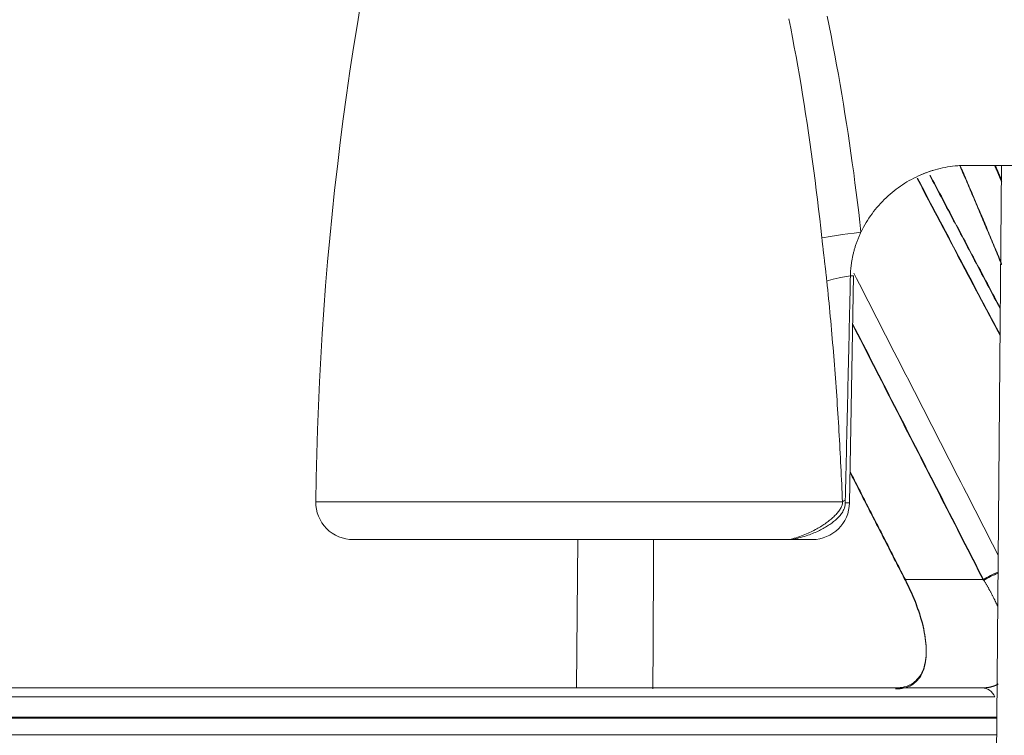
# Model space of a CAD drawing. Units: millimetres. Extents: x 80 to 3806, y 28 to 1120.
# Drawn here: x 475 to 501, y 876 to 895 of the extents above; entities that cross this region are included whole.
import ezdxf

# ---------------------------------------------------------------- set-up
doc = ezdxf.new("R2010")
doc.units = ezdxf.units.MM
doc.header["$LTSCALE"] = 12
doc.layers.add('1', color=7, linetype='Continuous')

msp = doc.modelspace()

# ---------------------------------------------------------------- linework, layer by layer
at = {"layer": '1', "color": 7, "linetype": 'Continuous', "lineweight": 18}
for p, q in [((504.48967, 890.83886), (500.12692, 890.83886)), ((501.09787, 890.83886), (500.94515, 873.33838)), ((497.02938, 881.82181), (497.13533, 887.89122)), ((496.00631, 880.83886), (483.75787, 880.83886)), ((489.76509, 880.83838), (489.7305, 876.8744)), ((495.3853, 880.83928), (496.03524, 880.83928)), ((441.59093, 876.87531), (500.57828, 876.87531))]:
    msp.add_line(p, q, dxfattribs=at)
at = {"layer": '1', "color": 7, "linetype": 'Continuous', "lineweight": 13}
for p, q in [((497.13533, 887.89122), (497.05353, 887.89122)), ((482.75794, 881.85068), (496.83994, 881.85068)), ((497.02938, 881.82181), (496.91616, 881.82181)), ((498.52366, 879.77061), (500.6144, 879.77061)), ((500.91706, 876.63618), (441.64601, 876.63618)), ((474.86414, 876.09157), (370.55522, 876.09157)), ((500.97207, 876.06327), (385.41565, 876.06327)), ((500.97029, 876.09157), (474.86414, 876.09157)), ((370.55676, 875.62217), (474.93689, 875.62217)), ((474.93689, 875.62217), (500.96717, 875.62217))]:
    msp.add_line(p, q, dxfattribs=at)
for points in [[(496.29002, 888.90361), (496.26236, 889.15993), (496.23378, 889.41611), (496.20425, 889.67216), (496.17379, 889.92806), (496.14237, 890.18383), (496.11001, 890.43945), (496.07668, 890.69494), (496.04239, 890.95028), (496.00713, 891.20548), (495.9709, 891.46053), (495.93369, 891.71545), (495.8955, 891.97021), (495.85632, 892.22484), (495.81615, 892.47931), (495.77496, 892.73364), (495.73276, 892.98782), (495.68954, 893.24185), (495.64527, 893.49572), (495.59997, 893.74945), (495.55361, 894.00302), (495.50618, 894.25643), (495.45768, 894.50969), (495.40807, 894.76278)], [(496.42974, 894.83273), (496.48307, 894.57265), (496.53515, 894.31232), (496.58599, 894.05174), (496.63561, 893.79091), (496.68403, 893.52984), (496.73126, 893.26854), (496.77732, 893.00699), (496.82222, 892.74522), (496.86597, 892.48321), (496.9086, 892.22098), (496.9501, 891.95853), (496.9905, 891.69585), (497.02979, 891.43294), (497.068, 891.16982), (497.10512, 890.90649), (497.14116, 890.64293), (497.17615, 890.37916), (497.21007, 890.11518), (497.24294, 889.85099), (497.27476, 889.58659), (497.30555, 889.32198), (497.33529, 889.05716)], [(501.09778, 888.18136), (501.07569, 888.23501), (501.05358, 888.28865), (501.03145, 888.34228), (501.0093, 888.3959), (500.98713, 888.44951), (500.96495, 888.50311), (500.94274, 888.5567), (500.92052, 888.61028), (500.89828, 888.66385), (500.87601, 888.71741), (500.85373, 888.77095), (500.83143, 888.82449), (500.80912, 888.87801), (500.78678, 888.93153), (500.76442, 888.98503), (500.74205, 889.03853), (500.71966, 889.09201), (500.69724, 889.14548), (500.67481, 889.19895), (500.65236, 889.2524), (500.62989, 889.30584), (500.60741, 889.35927), (500.5849, 889.41269), (500.56237, 889.4661), (500.53983, 889.5195), (500.51727, 889.57289), (500.49469, 889.62626), (500.47209, 889.67963), (500.44947, 889.73299), (500.42683, 889.78633), (500.40417, 889.83967), (500.38149, 889.893), (500.3588, 889.94631), (500.33609, 889.99961), (500.31335, 890.05291), (500.2906, 890.10619), (500.26783, 890.15946), (500.24504, 890.21272), (500.22223, 890.26597), (500.19941, 890.31922), (500.17656, 890.37244), (500.1537, 890.42566), (500.13081, 890.47887), (500.10791, 890.53207), (500.08499, 890.58526), (500.06205, 890.63844), (500.03909, 890.6916), (500.01611, 890.74476), (499.99312, 890.7979), (499.9701, 890.85104)], [(501.09778, 888.20966), (501.07593, 888.26273), (501.05406, 888.31579), (501.03217, 888.36884), (501.01026, 888.42188), (500.98833, 888.47491), (500.96639, 888.52793), (500.94443, 888.58094), (500.92244, 888.63394), (500.90045, 888.68693), (500.87843, 888.7399), (500.85639, 888.79287), (500.83433, 888.84583), (500.81226, 888.89878), (500.79017, 888.95171), (500.76806, 889.00464), (500.74593, 889.05756), (500.72378, 889.11046), (500.70162, 889.16336), (500.67943, 889.21624), (500.65723, 889.26912), (500.63501, 889.32198), (500.61277, 889.37484), (500.59051, 889.42768), (500.56823, 889.48051), (500.54594, 889.53334), (500.52363, 889.58615), (500.50129, 889.63895), (500.47894, 889.69174), (500.45657, 889.74453), (500.43419, 889.7973), (500.41178, 889.85006), (500.38936, 889.90281), (500.36692, 889.95555), (500.34445, 890.00828), (500.32198, 890.061), (500.29948, 890.11371), (500.27696, 890.16641), (500.25443, 890.2191), (500.23187, 890.27178), (500.2093, 890.32444), (500.18671, 890.3771), (500.1641, 890.42975), (500.14148, 890.48239), (500.11883, 890.53501), (500.09617, 890.58763), (500.07349, 890.64024), (500.05078, 890.69283), (500.02807, 890.74542), (500.00533, 890.79799), (499.98257, 890.85056)], [(500.91387, 890.84071), (500.91759, 890.83204), (500.92131, 890.82336), (500.92503, 890.81468), (500.92875, 890.80601), (500.93247, 890.79733), (500.93619, 890.78865), (500.93991, 890.77997), (500.94363, 890.77129), (500.94735, 890.76261), (500.95106, 890.75393), (500.95478, 890.74525), (500.9585, 890.73657), (500.96221, 890.72789), (500.96593, 890.71921), (500.96964, 890.71053), (500.97335, 890.70185), (500.97707, 890.69317), (500.98078, 890.68449), (500.98449, 890.67581), (500.98821, 890.66712), (500.99192, 890.65844), (500.99563, 890.64976), (500.99934, 890.64108), (501.00305, 890.63239), (501.00676, 890.62371), (501.01047, 890.61503), (501.01418, 890.60634), (501.01788, 890.59766), (501.02159, 890.58897), (501.0253, 890.58029), (501.02901, 890.5716), (501.03271, 890.56292), (501.03642, 890.55423), (501.04012, 890.54554), (501.04383, 890.53686), (501.04753, 890.52817), (501.05123, 890.51948), (501.05494, 890.5108), (501.05864, 890.50211), (501.06234, 890.49342), (501.06604, 890.48473), (501.06974, 890.47605), (501.07345, 890.46736), (501.07715, 890.45867), (501.08085, 890.44998), (501.08454, 890.44129), (501.08824, 890.4326), (501.09194, 890.42391), (501.09564, 890.41522), (501.09934, 890.40653)], [(500.92625, 890.84014), (500.92973, 890.83202), (500.93321, 890.82391), (500.93669, 890.81579), (500.94016, 890.80768), (500.94364, 890.79956), (500.94712, 890.79145), (500.95059, 890.78333), (500.95407, 890.77522), (500.95754, 890.7671), (500.96102, 890.75898), (500.96449, 890.75087), (500.96796, 890.74275), (500.97144, 890.73463), (500.97491, 890.72652), (500.97838, 890.7184), (500.98185, 890.71028), (500.98533, 890.70216), (500.9888, 890.69404), (500.99227, 890.68592), (500.99574, 890.67781), (500.99921, 890.66969), (501.00268, 890.66157), (501.00614, 890.65345), (501.00961, 890.64533), (501.01308, 890.63721), (501.01655, 890.62909), (501.02001, 890.62097), (501.02348, 890.61285), (501.02695, 890.60472), (501.03041, 890.5966), (501.03388, 890.58848), (501.03734, 890.58036), (501.04081, 890.57224), (501.04427, 890.56411), (501.04774, 890.55599), (501.0512, 890.54787), (501.05466, 890.53975), (501.05812, 890.53162), (501.06159, 890.5235), (501.06505, 890.51537), (501.06851, 890.50725), (501.07197, 890.49913), (501.07543, 890.491), (501.07889, 890.48288), (501.08235, 890.47475), (501.08581, 890.46663), (501.08926, 890.4585), (501.09272, 890.45038), (501.09618, 890.44225), (501.09964, 890.43412)], [(501.04653, 886.30795), (501.00216, 886.3917), (500.95781, 886.47546), (500.91346, 886.55922), (500.86911, 886.64298), (500.82477, 886.72673), (500.78044, 886.81049), (500.73612, 886.89425), (500.6918, 886.97801), (500.64748, 887.06176), (500.60318, 887.14552), (500.55888, 887.22928), (500.51458, 887.31304), (500.47029, 887.3968), (500.42601, 887.48056), (500.38174, 887.56431), (500.33747, 887.64807), (500.2932, 887.73183), (500.24895, 887.81559), (500.2047, 887.89935), (500.16045, 887.98311), (500.11621, 888.06687), (500.07198, 888.15063), (500.02776, 888.23439), (499.98354, 888.31815), (499.93932, 888.40191), (499.89512, 888.48567), (499.85092, 888.56943), (499.80672, 888.65318), (499.76253, 888.73694), (499.71835, 888.8207), (499.67418, 888.90446), (499.63001, 888.98823), (499.58585, 889.07199), (499.54169, 889.15575), (499.49754, 889.23951), (499.4534, 889.32327), (499.40926, 889.40703), (499.36513, 889.49079), (499.321, 889.57455), (499.27689, 889.65831), (499.23277, 889.74207), (499.18867, 889.82583), (499.14457, 889.90959), (499.10048, 889.99336), (499.05639, 890.07712), (499.01231, 890.16088), (498.96824, 890.24464), (498.92417, 890.3284), (498.88011, 890.41216), (498.83606, 890.49593)], [(501.04672, 886.33588), (501.00258, 886.41922), (500.95845, 886.50255), (500.91432, 886.58589), (500.8702, 886.66922), (500.82608, 886.75256), (500.78198, 886.83589), (500.73787, 886.91923), (500.69378, 887.00256), (500.64969, 887.0859), (500.6056, 887.16924), (500.56153, 887.25257), (500.51745, 887.33591), (500.47339, 887.41924), (500.42933, 887.50258), (500.38528, 887.58592), (500.34123, 887.66925), (500.29719, 887.75259), (500.25315, 887.83593), (500.20913, 887.91926), (500.1651, 888.0026), (500.12109, 888.08594), (500.07708, 888.16927), (500.03308, 888.25261), (499.98908, 888.33595), (499.94509, 888.41928), (499.9011, 888.50262), (499.85712, 888.58596), (499.81315, 888.6693), (499.76919, 888.75263), (499.72523, 888.83597), (499.68127, 888.91931), (499.63733, 889.00265), (499.59339, 889.08599), (499.54945, 889.16932), (499.50552, 889.25266), (499.4616, 889.336), (499.41768, 889.41934), (499.37377, 889.50268), (499.32987, 889.58602), (499.28597, 889.66935), (499.24208, 889.75269), (499.1982, 889.83603), (499.15432, 889.91937), (499.11045, 890.00271), (499.06658, 890.08605), (499.02273, 890.16939), (498.97887, 890.25273), (498.93503, 890.33607), (498.89119, 890.41941), (498.84735, 890.50275)], [(499.1782, 890.57143), (499.21556, 890.50044), (499.25292, 890.42944), (499.29029, 890.35845), (499.32767, 890.28745), (499.36505, 890.21645), (499.40243, 890.14546), (499.43982, 890.07446), (499.47721, 890.00346), (499.51461, 889.93247), (499.55201, 889.86147), (499.58941, 889.79047), (499.62682, 889.71948), (499.66424, 889.64848), (499.70166, 889.57748), (499.73908, 889.50648), (499.77651, 889.43549), (499.81394, 889.36449), (499.85137, 889.29349), (499.88882, 889.2225), (499.92626, 889.1515), (499.96371, 889.0805), (500.00117, 889.00951), (500.03862, 888.93851), (500.07609, 888.86751), (500.11355, 888.79652), (500.15103, 888.72552), (500.1885, 888.65452), (500.22598, 888.58352), (500.26347, 888.51253), (500.30096, 888.44153), (500.33845, 888.37053), (500.37595, 888.29954), (500.41345, 888.22854), (500.45096, 888.15754), (500.48847, 888.08654), (500.52598, 888.01555), (500.5635, 887.94455), (500.60103, 887.87355), (500.63856, 887.80255), (500.67609, 887.73156), (500.71363, 887.66056), (500.75117, 887.58956), (500.78872, 887.51857), (500.82627, 887.44757), (500.86382, 887.37657), (500.90138, 887.30557), (500.93894, 887.23458), (500.97651, 887.16358), (501.01409, 887.09258), (501.05166, 887.02158)], [(499.18777, 890.58154), (499.22495, 890.51089), (499.26213, 890.44025), (499.29932, 890.3696), (499.33651, 890.29895), (499.37371, 890.22831), (499.41091, 890.15766), (499.44811, 890.08701), (499.48532, 890.01636), (499.52253, 889.94572), (499.55975, 889.87507), (499.59697, 889.80442), (499.6342, 889.73377), (499.67143, 889.66313), (499.70867, 889.59248), (499.74591, 889.52183), (499.78315, 889.45118), (499.8204, 889.38054), (499.85765, 889.30989), (499.89491, 889.23924), (499.93217, 889.16859), (499.96944, 889.09795), (500.00671, 889.0273), (500.04398, 888.95665), (500.08126, 888.886), (500.11855, 888.81536), (500.15583, 888.74471), (500.19313, 888.67406), (500.23042, 888.60341), (500.26772, 888.53276), (500.30503, 888.46212), (500.34234, 888.39147), (500.37965, 888.32082), (500.41697, 888.25017), (500.45429, 888.17953), (500.49162, 888.10888), (500.52895, 888.03823), (500.56629, 887.96758), (500.60363, 887.89693), (500.64097, 887.82629), (500.67832, 887.75564), (500.71568, 887.68499), (500.75303, 887.61434), (500.79039, 887.54369), (500.82776, 887.47304), (500.86513, 887.4024), (500.90251, 887.33175), (500.93988, 887.2611), (500.97727, 887.19045), (501.01466, 887.1198), (501.05205, 887.04916)], [(496.42345, 887.74722), (496.42105, 887.77041), (496.41862, 887.79359), (496.41615, 887.81675), (496.41366, 887.83991), (496.41113, 887.86306), (496.40858, 887.8862), (496.40601, 887.90933), (496.4034, 887.93245), (496.40078, 887.95557), (496.39813, 887.97868), (496.39546, 888.00178), (496.39278, 888.02488), (496.39007, 888.04798), (496.38735, 888.07107), (496.38462, 888.09415), (496.38187, 888.11724), (496.37912, 888.14032), (496.37635, 888.1634), (496.37358, 888.18648), (496.37079, 888.20956), (496.36801, 888.23264), (496.36521, 888.25572), (496.36242, 888.2788), (496.35962, 888.30188), (496.35683, 888.32496), (496.35403, 888.34805), (496.35124, 888.37114), (496.34846, 888.39423), (496.34567, 888.41733), (496.3429, 888.44043), (496.34013, 888.46354), (496.33736, 888.48665), (496.33461, 888.50976), (496.33186, 888.53289), (496.32913, 888.55601), (496.32641, 888.57915), (496.3237, 888.60229), (496.32101, 888.62544), (496.31833, 888.64859), (496.31566, 888.67175), (496.31301, 888.69491), (496.31038, 888.71808), (496.30777, 888.74125), (496.30517, 888.76443), (496.3026, 888.78761), (496.30004, 888.8108), (496.2975, 888.83399), (496.29499, 888.85719), (496.29249, 888.8804), (496.29002, 888.90361)], [(497.14368, 887.96549), (497.22095, 887.81451), (497.29821, 887.66352), (497.37548, 887.51253), (497.45274, 887.36155), (497.53001, 887.21056), (497.60727, 887.05957), (497.68453, 886.90859), (497.7618, 886.7576), (497.83906, 886.60661), (497.91632, 886.45563), (497.99359, 886.30464), (498.07085, 886.15365), (498.14811, 886.00267), (498.22538, 885.85168), (498.30264, 885.70069), (498.3799, 885.54971), (498.45717, 885.39872), (498.53443, 885.24773), (498.61169, 885.09675), (498.68895, 884.94576), (498.76621, 884.79477), (498.84348, 884.64378), (498.92074, 884.4928), (498.998, 884.34181), (499.07526, 884.19082), (499.15252, 884.03983), (499.22979, 883.88885), (499.30705, 883.73786), (499.38431, 883.58687), (499.46157, 883.43588), (499.53883, 883.28489), (499.61609, 883.13391), (499.69335, 882.98292), (499.77061, 882.83193), (499.84788, 882.68094), (499.92514, 882.52995), (500.0024, 882.37897), (500.07966, 882.22798), (500.15692, 882.07699), (500.23418, 881.926), (500.31144, 881.77501), (500.3887, 881.62402), (500.46596, 881.47304), (500.54322, 881.32205), (500.62048, 881.17106), (500.69774, 881.02007), (500.775, 880.86908), (500.85226, 880.71809), (500.92952, 880.5671), (501.00678, 880.41611)], [(496.83994, 881.85068), (496.83518, 881.96837), (496.83032, 882.08611), (496.82535, 882.20388), (496.82025, 882.3217), (496.81503, 882.43954), (496.80968, 882.55741), (496.80419, 882.67529), (496.79856, 882.79319), (496.79278, 882.91111), (496.78685, 883.02903), (496.78078, 883.14697), (496.77456, 883.26492), (496.76818, 883.38288), (496.76165, 883.50084), (496.75496, 883.61881), (496.74812, 883.73678), (496.74113, 883.85476), (496.73398, 883.97274), (496.72667, 884.09072), (496.71921, 884.2087), (496.71159, 884.32669), (496.70381, 884.44467), (496.69587, 884.56266), (496.68778, 884.68065), (496.67954, 884.79863), (496.67113, 884.91662), (496.66257, 885.0346), (496.65386, 885.15258), (496.64499, 885.27056), (496.63596, 885.38853), (496.62678, 885.5065), (496.61744, 885.62447), (496.60795, 885.74243), (496.59831, 885.86039), (496.58851, 885.97835), (496.57856, 886.0963), (496.56846, 886.21425), (496.5582, 886.3322), (496.5478, 886.45015), (496.53724, 886.56809), (496.52653, 886.68603), (496.51567, 886.80396), (496.50466, 886.92189), (496.4935, 887.03981), (496.48219, 887.15773), (496.47074, 887.27564), (496.45914, 887.39354), (496.44739, 887.51144), (496.43549, 887.62934), (496.42345, 887.74722)], [(500.6144, 879.74231), (500.54437, 879.8792), (500.47434, 880.01608), (500.40431, 880.15296), (500.33427, 880.28985), (500.26424, 880.42673), (500.19421, 880.56361), (500.12417, 880.70049), (500.05414, 880.83738), (499.98411, 880.97426), (499.91407, 881.11114), (499.84404, 881.24802), (499.77401, 881.38491), (499.70397, 881.52179), (499.63394, 881.65867), (499.56391, 881.79555), (499.49387, 881.93243), (499.42384, 882.06932), (499.3538, 882.2062), (499.28377, 882.34308), (499.21374, 882.47996), (499.1437, 882.61685), (499.07367, 882.75373), (499.00363, 882.89061), (498.9336, 883.02749), (498.86356, 883.16437), (498.79353, 883.30125), (498.7235, 883.43814), (498.65346, 883.57502), (498.58343, 883.7119), (498.51339, 883.84878), (498.44336, 883.98566), (498.37332, 884.12254), (498.30329, 884.25942), (498.23325, 884.39631), (498.16322, 884.53319), (498.09318, 884.67007), (498.02315, 884.80695), (497.95311, 884.94383), (497.88308, 885.08071), (497.81304, 885.21759), (497.74301, 885.35447), (497.67297, 885.49136), (497.60293, 885.62824), (497.5329, 885.76512), (497.46286, 885.902), (497.39283, 886.03888), (497.32279, 886.17576), (497.25276, 886.31264), (497.18272, 886.44952), (497.11268, 886.5864)], [(500.6144, 879.77061), (500.54438, 879.90748), (500.47436, 880.04435), (500.40433, 880.18121), (500.33431, 880.31808), (500.26428, 880.45495), (500.19426, 880.59181), (500.12423, 880.72868), (500.05421, 880.86554), (499.98418, 881.00241), (499.91416, 881.13928), (499.84413, 881.27614), (499.77411, 881.41301), (499.70408, 881.54987), (499.63406, 881.68674), (499.56403, 881.8236), (499.49401, 881.96047), (499.42398, 882.09733), (499.35396, 882.2342), (499.28393, 882.37107), (499.21391, 882.50793), (499.14388, 882.6448), (499.07385, 882.78166), (499.00383, 882.91853), (498.9338, 883.05539), (498.86378, 883.19226), (498.79375, 883.32912), (498.72373, 883.46599), (498.6537, 883.60285), (498.58367, 883.73972), (498.51365, 883.87658), (498.44362, 884.01345), (498.37359, 884.15031), (498.30357, 884.28718), (498.23354, 884.42404), (498.16351, 884.56091), (498.09349, 884.69777), (498.02346, 884.83464), (497.95343, 884.9715), (497.88341, 885.10836), (497.81338, 885.24523), (497.74335, 885.38209), (497.67333, 885.51896), (497.6033, 885.65582), (497.53327, 885.79269), (497.46325, 885.92955), (497.39322, 886.06641), (497.32319, 886.20328), (497.25316, 886.34014), (497.18314, 886.47701), (497.11311, 886.61387)], [(495.3853, 880.83928), (495.40535, 880.8412), (495.4319, 880.84517), (495.46577, 880.85172), (495.50643, 880.86114), (495.55245, 880.87334), (495.60068, 880.88753), (495.65004, 880.90334), (495.69874, 880.92009), (495.7466, 880.93759), (495.79273, 880.95539), (495.83729, 880.97342), (495.88051, 880.99171), (495.92256, 881.01025), (495.96357, 881.02904), (496.00362, 881.04809), (496.04254, 881.06728), (496.08025, 881.08654), (496.11687, 881.10587), (496.15246, 881.1253), (496.1871, 881.14483), (496.22082, 881.16447), (496.25369, 881.18422), (496.28572, 881.2041), (496.31695, 881.22412), (496.34738, 881.24424), (496.37691, 881.26442), (496.40558, 881.28464), (496.43339, 881.30492), (496.46038, 881.32527), (496.48657, 881.34569), (496.51198, 881.3662), (496.53663, 881.3868), (496.56054, 881.4075), (496.58371, 881.42832), (496.60615, 881.44928), (496.62786, 881.47041), (496.64886, 881.4917), (496.66916, 881.5132), (496.68875, 881.53494), (496.70762, 881.55694), (496.72574, 881.57923), (496.7431, 881.60186), (496.75969, 881.62498), (496.7755, 881.64871), (496.7905, 881.67333), (496.80466, 881.69927), (496.81786, 881.72749), (496.82979, 881.75982), (496.83892, 881.80028), (496.83994, 881.85068)], [(491.77237, 876.84706), (491.77277, 876.9269), (491.77318, 877.00673), (491.77359, 877.08657), (491.77399, 877.1664), (491.7744, 877.24624), (491.7748, 877.32607), (491.77521, 877.40591), (491.77561, 877.48574), (491.77602, 877.56558), (491.77642, 877.64541), (491.77683, 877.72525), (491.77723, 877.80508), (491.77764, 877.88491), (491.77804, 877.96475), (491.77845, 878.04458), (491.77885, 878.12442), (491.77926, 878.20425), (491.77966, 878.28409), (491.78007, 878.36392), (491.78047, 878.44376), (491.78088, 878.52359), (491.78128, 878.60343), (491.78169, 878.68326), (491.78209, 878.7631), (491.7825, 878.84293), (491.7829, 878.92277), (491.78331, 879.0026), (491.78371, 879.08244), (491.78412, 879.16227), (491.78452, 879.2421), (491.78493, 879.32194), (491.78533, 879.40177), (491.78574, 879.48161), (491.78614, 879.56144), (491.78655, 879.64128), (491.78695, 879.72111), (491.78736, 879.80095), (491.78777, 879.88078), (491.78817, 879.96062), (491.78858, 880.04045), (491.78898, 880.12029), (491.78939, 880.20012), (491.78979, 880.27996), (491.7902, 880.35979), (491.7906, 880.43963), (491.79101, 880.51946), (491.79141, 880.59929), (491.79182, 880.67913), (491.79222, 880.75896), (491.79263, 880.8388)], [(500.99991, 879.03672), (500.99342, 879.05117), (500.98688, 879.06563), (500.98028, 879.0801), (500.97364, 879.09457), (500.96695, 879.10906), (500.9602, 879.12356), (500.95341, 879.13806), (500.94657, 879.15258), (500.93967, 879.1671), (500.93273, 879.18163), (500.92573, 879.19618), (500.91868, 879.21073), (500.91159, 879.22529), (500.90445, 879.23986), (500.89725, 879.25444), (500.89001, 879.26903), (500.88271, 879.28363), (500.87537, 879.29824), (500.86798, 879.31286), (500.86054, 879.32748), (500.85305, 879.34212), (500.84551, 879.35677), (500.83792, 879.37142), (500.83028, 879.38608), (500.8226, 879.40076), (500.81486, 879.41544), (500.80707, 879.43013), (500.79924, 879.44483), (500.79135, 879.45954), (500.78342, 879.47426), (500.77544, 879.48899), (500.76741, 879.50373), (500.75933, 879.51848), (500.75119, 879.53323), (500.74301, 879.548), (500.73479, 879.56278), (500.72651, 879.57756), (500.71818, 879.59236), (500.7098, 879.60716), (500.70138, 879.62197), (500.6929, 879.63679), (500.68438, 879.65163), (500.6758, 879.66647), (500.66718, 879.68132), (500.65851, 879.69618), (500.64979, 879.71105), (500.64101, 879.72592), (500.63219, 879.74081), (500.62332, 879.75571), (500.6144, 879.77061)], [(500.57828, 876.87531), (500.58835, 876.87536), (500.59836, 876.87548), (500.60832, 876.8757), (500.61822, 876.87599), (500.62807, 876.87638), (500.63786, 876.87685), (500.6476, 876.8774), (500.65728, 876.87804), (500.66691, 876.87877), (500.67648, 876.87958), (500.686, 876.88048), (500.69547, 876.88146), (500.70488, 876.88254), (500.71423, 876.88369), (500.72353, 876.88494), (500.73278, 876.88627), (500.74197, 876.88769), (500.7511, 876.88919), (500.76016, 876.89078), (500.76915, 876.89245), (500.77807, 876.89421), (500.78693, 876.89605), (500.79571, 876.89798), (500.80442, 876.89999), (500.81306, 876.90208), (500.82163, 876.90425), (500.83013, 876.90651), (500.83856, 876.90885), (500.84692, 876.91127), (500.85521, 876.91378), (500.86343, 876.91636), (500.87158, 876.91903), (500.87967, 876.92178), (500.88768, 876.92462), (500.89563, 876.92753), (500.90351, 876.93053), (500.91131, 876.9336), (500.91905, 876.93676), (500.92673, 876.94), (500.93433, 876.94332), (500.94187, 876.94672), (500.94934, 876.9502), (500.95674, 876.95376), (500.96407, 876.9574), (500.97133, 876.96112), (500.97853, 876.96492), (500.98566, 876.96881), (500.99272, 876.97277), (500.99972, 876.97681), (501.00664, 876.98094)]]:
    msp.add_lwpolyline(points, dxfattribs=at)
at = {"layer": '1', "color": 7, "linetype": 'Continuous', "lineweight": 18}
for points in [[(500.12692, 890.83886), (500.05917, 890.83807), (499.99135, 890.8357), (499.92346, 890.83173), (499.85549, 890.82618), (499.78744, 890.81903), (499.71952, 890.81029), (499.65199, 890.80002), (499.58485, 890.78823), (499.5181, 890.77494), (499.45174, 890.76015), (499.38576, 890.74388), (499.32016, 890.72613), (499.25494, 890.70691), (499.19009, 890.68624), (499.12563, 890.6641), (499.06154, 890.64049), (498.99783, 890.6154), (498.9345, 890.58884), (498.87155, 890.5608), (498.80899, 890.53126), (498.74683, 890.50022), (498.68532, 890.46779), (498.62463, 890.43408), (498.56475, 890.39908), (498.50567, 890.36281), (498.44739, 890.32527), (498.38992, 890.28645), (498.33324, 890.24637), (498.27737, 890.205), (498.22231, 890.16235), (498.16806, 890.11842), (498.11462, 890.07319), (498.062, 890.02666), (498.01022, 889.9788), (497.95929, 889.9296), (497.90921, 889.87904), (497.85999, 889.82707), (497.81178, 889.77384), (497.76484, 889.71959), (497.71918, 889.66436), (497.67483, 889.60816), (497.63177, 889.55097), (497.59002, 889.49279), (497.54958, 889.43362), (497.51046, 889.37345), (497.47267, 889.31228), (497.43624, 889.25008), (497.40118, 889.18683), (497.36753, 889.12253), (497.33529, 889.05716)], [(497.33529, 889.05716), (497.32513, 889.03568), (497.31512, 889.01409), (497.30527, 888.99239), (497.29557, 888.97056), (497.28603, 888.94861), (497.27665, 888.92655), (497.26743, 888.90436), (497.25837, 888.88205), (497.24947, 888.85961), (497.24074, 888.83706), (497.23219, 888.81439), (497.22381, 888.79164), (497.21564, 888.76886), (497.20766, 888.74602), (497.19988, 888.72314), (497.1923, 888.70021), (497.18491, 888.67723), (497.17771, 888.6542), (497.17072, 888.63113), (497.16392, 888.608), (497.15732, 888.58483), (497.15091, 888.56161), (497.14471, 888.53834), (497.1387, 888.51502), (497.13288, 888.49165), (497.12727, 888.46824), (497.12185, 888.44477), (497.11663, 888.42126), (497.11162, 888.39769), (497.1068, 888.37408), (497.10218, 888.35042), (497.09776, 888.32671), (497.09355, 888.30295), (497.08954, 888.27914), (497.08573, 888.25528), (497.08212, 888.23136), (497.07872, 888.2074), (497.07553, 888.18339), (497.07254, 888.15933), (497.06975, 888.13521), (497.06718, 888.11105), (497.06481, 888.08683), (497.06266, 888.06257), (497.06071, 888.03825), (497.05898, 888.01387), (497.05746, 887.98945), (497.05615, 887.96497), (497.05506, 887.94044), (497.05419, 887.91586), (497.05353, 887.89122)], [(497.05353, 887.89122), (497.05088, 887.77133), (497.04822, 887.65144), (497.04556, 887.53155), (497.0429, 887.41166), (497.04024, 887.29177), (497.03757, 887.17188), (497.0349, 887.05199), (497.03223, 886.9321), (497.02956, 886.81221), (497.02688, 886.69232), (497.0242, 886.57243), (497.02152, 886.45254), (497.01884, 886.33266), (497.01616, 886.21277), (497.01347, 886.09288), (497.01078, 885.97299), (497.00809, 885.8531), (497.00539, 885.73321), (497.0027, 885.61332), (497, 885.49344), (496.9973, 885.37355), (496.99459, 885.25366), (496.99189, 885.13377), (496.98918, 885.01388), (496.98647, 884.894), (496.98375, 884.77411), (496.98104, 884.65422), (496.97832, 884.53433), (496.9756, 884.41445), (496.97287, 884.29456), (496.97015, 884.17467), (496.96742, 884.05478), (496.96469, 883.9349), (496.96196, 883.81501), (496.95922, 883.69512), (496.95648, 883.57524), (496.95374, 883.45535), (496.951, 883.33546), (496.94826, 883.21558), (496.94551, 883.09569), (496.94276, 882.9758), (496.94001, 882.85592), (496.93725, 882.73603), (496.93449, 882.61614), (496.93173, 882.49626), (496.92897, 882.37637), (496.92621, 882.25649), (496.92344, 882.1366), (496.92067, 882.01671), (496.9179, 881.89683)], [(498.52366, 879.74231), (498.49407, 879.80015), (498.46447, 879.85798), (498.43487, 879.91581), (498.40527, 879.97365), (498.37567, 880.03148), (498.34607, 880.08931), (498.31647, 880.14714), (498.28687, 880.20498), (498.25727, 880.26281), (498.22767, 880.32064), (498.19807, 880.37847), (498.16848, 880.43631), (498.13888, 880.49414), (498.10928, 880.55197), (498.07968, 880.6098), (498.05008, 880.66764), (498.02048, 880.72547), (497.99088, 880.7833), (497.96128, 880.84113), (497.93168, 880.89897), (497.90208, 880.9568), (497.87248, 881.01463), (497.84288, 881.07246), (497.81328, 881.1303), (497.78368, 881.18813), (497.75408, 881.24596), (497.72449, 881.30379), (497.69489, 881.36163), (497.66529, 881.41946), (497.63569, 881.47729), (497.60609, 881.53512), (497.57649, 881.59295), (497.54689, 881.65079), (497.51729, 881.70862), (497.48769, 881.76645), (497.45809, 881.82428), (497.42849, 881.88212), (497.39889, 881.93995), (497.36929, 881.99778), (497.33969, 882.05561), (497.31009, 882.11344), (497.28049, 882.17128), (497.25089, 882.22911), (497.22129, 882.28694), (497.19169, 882.34477), (497.16209, 882.40261), (497.13249, 882.46044), (497.10289, 882.51827), (497.07329, 882.5761), (497.04369, 882.63393)], [(498.52366, 879.77061), (498.49407, 879.82843), (498.46448, 879.88625), (498.43489, 879.94407), (498.4053, 880.00189), (498.37571, 880.05971), (498.34611, 880.11752), (498.31652, 880.17534), (498.28693, 880.23316), (498.25734, 880.29098), (498.22775, 880.3488), (498.19816, 880.40662), (498.16856, 880.46443), (498.13897, 880.52225), (498.10938, 880.58007), (498.07979, 880.63789), (498.0502, 880.69571), (498.0206, 880.75352), (497.99101, 880.81134), (497.96142, 880.86916), (497.93183, 880.92698), (497.90224, 880.9848), (497.87264, 881.04261), (497.84305, 881.10043), (497.81346, 881.15825), (497.78387, 881.21607), (497.75428, 881.27389), (497.72468, 881.3317), (497.69509, 881.38952), (497.6655, 881.44734), (497.63591, 881.50516), (497.60632, 881.56298), (497.57672, 881.62079), (497.54713, 881.67861), (497.51754, 881.73643), (497.48795, 881.79425), (497.45836, 881.85206), (497.42876, 881.90988), (497.39917, 881.9677), (497.36958, 882.02552), (497.33999, 882.08334), (497.31039, 882.14115), (497.2808, 882.19897), (497.25121, 882.25679), (497.22162, 882.31461), (497.19202, 882.37242), (497.16243, 882.43024), (497.13284, 882.48806), (497.10325, 882.54588), (497.07365, 882.6037), (497.04406, 882.66151)], [(496.91616, 881.82181), (496.91225, 881.77001), (496.90377, 881.72264), (496.89218, 881.68115), (496.87872, 881.64518), (496.86398, 881.61339), (496.84825, 881.58454), (496.8318, 881.55797), (496.81465, 881.53303), (496.79682, 881.50925), (496.7783, 881.48634), (496.75909, 881.46409), (496.73916, 881.44239), (496.71853, 881.42113), (496.69718, 881.40023), (496.67509, 881.37966), (496.65227, 881.35937), (496.62869, 881.33932), (496.60436, 881.31951), (496.57933, 881.29995), (496.55363, 881.28066), (496.52724, 881.26163), (496.50017, 881.24285), (496.47239, 881.2243), (496.44391, 881.20597), (496.4147, 881.18786), (496.38476, 881.16995), (496.35406, 881.15225), (496.32258, 881.13474), (496.2903, 881.11742), (496.25718, 881.10029), (496.22318, 881.08334), (496.18827, 881.06657), (496.15239, 881.04996), (496.11547, 881.03352), (496.07744, 881.01724), (496.03819, 881.00111), (495.99763, 880.98514), (495.95599, 880.96945), (495.91326, 880.95408), (495.8693, 880.93903), (495.82391, 880.9243), (495.77682, 880.90988), (495.72797, 880.89588), (495.6778, 880.88256), (495.62619, 880.87009), (495.57462, 880.85907), (495.52418, 880.85002), (495.47679, 880.84363), (495.43028, 880.84006), (495.3853, 880.83928)], [(496.9179, 881.89683), (496.91786, 881.89533), (496.91783, 881.89383), (496.91779, 881.89233), (496.91776, 881.89083), (496.91772, 881.88933), (496.91769, 881.88783), (496.91765, 881.88633), (496.91762, 881.88483), (496.91758, 881.88333), (496.91755, 881.88182), (496.91751, 881.88032), (496.91748, 881.87882), (496.91744, 881.87732), (496.91741, 881.87582), (496.91738, 881.87432), (496.91734, 881.87282), (496.91731, 881.87132), (496.91727, 881.86982), (496.91724, 881.86832), (496.9172, 881.86682), (496.91717, 881.86532), (496.91713, 881.86382), (496.9171, 881.86232), (496.91706, 881.86082), (496.91703, 881.85932), (496.91699, 881.85782), (496.91696, 881.85632), (496.91692, 881.85482), (496.91689, 881.85332), (496.91685, 881.85182), (496.91682, 881.85032), (496.91679, 881.84882), (496.91675, 881.84732), (496.91672, 881.84582), (496.91668, 881.84432), (496.91665, 881.84282), (496.91661, 881.84131), (496.91658, 881.83981), (496.91654, 881.83831), (496.91651, 881.83681), (496.91647, 881.83531), (496.91644, 881.83381), (496.9164, 881.83231), (496.91637, 881.83081), (496.91633, 881.82931), (496.9163, 881.82781), (496.91626, 881.82631), (496.91623, 881.82481), (496.91619, 881.82331), (496.91616, 881.82181)], [(498.26322, 876.87531), (498.32295, 876.87693), (498.38064, 876.88175), (498.4363, 876.88976), (498.48994, 876.90095), (498.54156, 876.91532), (498.59115, 876.93287), (498.63871, 876.95363), (498.68422, 876.97763), (498.72764, 877.00488), (498.76855, 877.03515), (498.80687, 877.06828), (498.84263, 877.10422), (498.87588, 877.14293), (498.90665, 877.18438), (498.93496, 877.22855), (498.96082, 877.27544), (498.98425, 877.32503), (499.0052, 877.37723), (499.02354, 877.43158), (499.03931, 877.48794), (499.05257, 877.54629), (499.06338, 877.60659), (499.07177, 877.6688), (499.0778, 877.73291), (499.08147, 877.79889), (499.08281, 877.86674), (499.08185, 877.93627), (499.07862, 878.00701), (499.07321, 878.0789), (499.06564, 878.15191), (499.05597, 878.22603), (499.04425, 878.30123), (499.03049, 878.37751), (499.01472, 878.45486), (498.99697, 878.53325), (498.97724, 878.6127), (498.95561, 878.693), (498.93221, 878.7737), (498.90709, 878.8548), (498.88028, 878.93628), (498.85181, 879.01814), (498.8217, 879.10038), (498.78997, 879.18299), (498.75664, 879.26596), (498.72171, 879.34931), (498.68519, 879.43302), (498.64708, 879.5171), (498.60739, 879.60153), (498.56623, 879.68607), (498.52366, 879.77061)], [(498.26322, 876.84701), (498.32295, 876.84863), (498.38064, 876.85345), (498.4363, 876.86146), (498.48994, 876.87265), (498.54156, 876.88702), (498.59115, 876.90457), (498.63871, 876.92533), (498.68422, 876.94933), (498.72764, 876.97658), (498.76855, 877.00685), (498.80687, 877.03998), (498.84263, 877.07592), (498.87588, 877.11463), (498.90665, 877.15608), (498.93496, 877.20025), (498.96082, 877.24714), (498.98425, 877.29673), (499.0052, 877.34893), (499.02354, 877.40328), (499.03931, 877.45964), (499.05257, 877.51799), (499.06338, 877.57829), (499.07177, 877.6405), (499.0778, 877.70461), (499.08147, 877.77059), (499.08281, 877.83844), (499.08185, 877.90797), (499.07862, 877.97871), (499.07321, 878.0506), (499.06564, 878.12361), (499.05597, 878.19773), (499.04425, 878.27293), (499.03049, 878.34921), (499.01472, 878.42656), (498.99697, 878.50495), (498.97724, 878.5844), (498.95561, 878.6647), (498.93221, 878.7454), (498.90709, 878.8265), (498.88028, 878.90798), (498.85181, 878.98984), (498.8217, 879.07208), (498.78997, 879.15469), (498.75664, 879.23766), (498.72171, 879.32101), (498.68519, 879.40472), (498.64708, 879.4888), (498.60739, 879.57323), (498.56623, 879.65777), (498.52366, 879.74231)]]:
    msp.add_lwpolyline(points, dxfattribs=at)
for centre, radius, start, end in [((568.34227, 880.83886), 85.59032, 165.572902, 179.322652), ((500.13487, 887.83886), 3, 106.634451, 112.925738), ((483.75787, 881.83886), 1, 179.322652, 270), ((496.02954, 881.83926), 1, 270.32657, 359), ((496.00631, 881.83886), 1, 270, 271.657253)]:
    msp.add_arc(centre, radius, start, end, dxfattribs=at)
at = {"layer": '1', "color": 7, "linetype": 'Continuous', "lineweight": 13}
for centre, major_axis, ratio, start_param, end_param in [((498.1804, 889.09206), (-1.98794, -0.21934), 0.031981, 5.14794995, 5.96506137), ((498.32686, 887.90865), (-1.98814, -0.21752), 0.078319, 5.39889296, 5.98150568), ((498.79312, 881.87433), (-1.99777, -0.09447), 0.157795, 5.92357552, 6.06391643), ((500.86425, 879.75317), (-0.44512, -0.22774), 0.286351, 4.25338004, 5.1557273), ((500.86425, 879.72486), (-0.44512, -0.22774), 0.286351, 4.25398078, 5.1557273), ((500.57828, 876.37531), (0, -0.5), 0.794219, 2.11967403, 3.14159265)]:
    msp.add_ellipse(centre, major_axis=major_axis, ratio=ratio, start_param=start_param, end_param=end_param, dxfattribs=at)

doc.saveas('drawing.dxf')
